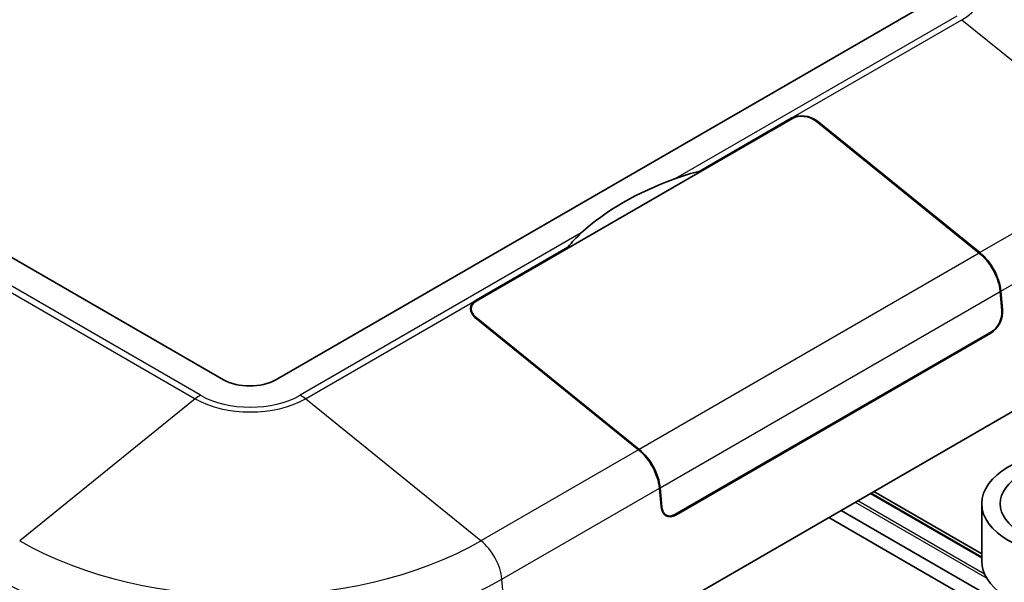
# Model space of a CAD drawing. Units: millimetres. Extents: x 22 to 2984, y 12 to 574.
# Drawn here: x 421 to 474, y 207 to 237 of the extents above; entities that cross this region are included whole.
import ezdxf

# ---------------------------------------------------------------- set-up
doc = ezdxf.new("R2010")
doc.units = ezdxf.units.MM
doc.header["$LTSCALE"] = 1.5
doc.layers.add('Visible (ISO)', color=7, linetype='Continuous', lineweight=35)
doc.layers.add('Visible Narrow (ISO)', color=7, linetype='Continuous', lineweight=25)

msp = doc.modelspace()

# ---------------------------------------------------------------- linework, layer by layer
at = {"layer": 'Visible (ISO)'}
for p, q in [((431.6359, 218.053), (368.2084, 254.6729)), ((469.6783, 238.3837), (434.4643, 218.053)), ((445.2436, 222.2817), (462.2849, 232.1205)), ((457.2644, 229.2709), (462.2142, 232.1286)), ((463.5577, 231.9735), (472.3412, 224.8739)), ((463.6284, 231.9653), (472.3765, 224.8943)), ((457.2644, 229.2709), (457.2644, 229.2219)), ((445.2436, 222.3307), (450.1934, 225.1884)), ((450.1934, 225.1394), (450.1934, 225.1884)), ((473.4694, 222.8015), (473.5634, 221.7703)), ((473.5048, 222.8219), (473.5948, 221.8338)), ((444.98, 221.8712), (444.98, 221.7048)), ((454.0271, 214.3002), (445.2436, 221.3999)), ((453.9918, 214.2798), (445.2436, 221.3509)), ((447.2276, 200.8045), (482.583, 221.2169)), ((472.9977, 220.6272), (455.9565, 210.7884)), ((472.9663, 220.5637), (455.9957, 210.7658)), ((455.2101, 211.2194), (455.12, 212.2075)), ((455.2493, 211.1967), (455.1553, 212.2279)), ((466.5183, 211.942), (472.4797, 208.5002)), ((466.6731, 212.0313), (472.4797, 208.6789)), ((472.4797, 208.2754), (472.4797, 211.3781)), ((455.4857, 210.7558), (455.3523, 210.8329)), ((477.1661, 203.1664), (464.2424, 210.628)), ((464.9053, 211.0107), (477.8291, 203.5491))]:
    msp.add_line(p, q, dxfattribs=at)
for centre, major_axis, ratio, start_param, end_param in [((462.9213, 231.5571), (-0.9894, 0.2149), 0.6758729, 4.0727192, 5.6435155), ((462.9213, 231.6061), (0.8905, -0.1934), 0.6758729, 0.9311266, 2.5019229), ((464.4946, 221.0458), (16.025, 0), 0.5773503, 2.130122, 2.5822669), ((472.0638, 223.4327), (1, -1.7321), 0.5773503, 0.8960554, 2.1587989), ((472.0992, 223.4531), (1, -1.7321), 0.5773503, 0.8960554, 2.1587989), ((445.9507, 221.7591), (-0.9894, 0.2149), 0.6758729, 5.6435155, 7.2143119), ((445.88, 221.7673), (0.8905, -0.1934), 0.6758729, 2.5019229, 4.0727192), ((472.8877, 221.4256), (0.4051, 0.9181), 0.6370667, 3.8579878, 5.4287841), ((472.927, 221.4029), (-0.3646, -0.8263), 0.6370667, 0.7163952, 2.2871915), ((433.0501, 218.8695), (-2, 0), 0.5773503, 0.7853982, 2.3561945), ((453.7144, 212.8387), (-1, 1.7321), 0.5773503, 4.037648, 5.3003916), ((453.7498, 212.8591), (-1, 1.7321), 0.5773503, 4.037648, 5.3003916), ((455.9172, 211.6276), (0.4051, 0.9181), 0.6370667, 2.2871915, 3.8579878), ((455.8857, 211.5641), (-0.3646, -0.8263), 0.6370667, 5.4287841, 6.9995805), ((477.2797, 208.2754), (-4.8, 0), 0.5773503, 0, 2.8160866)]:
    msp.add_ellipse(centre, major_axis=major_axis, ratio=ratio, start_param=start_param, end_param=end_param, dxfattribs=at)
for major_axis in [(-4.8, 0), (-3.8105, 0)]:
    msp.add_ellipse((477.2797, 211.3781), major_axis=major_axis, ratio=0.5773503, dxfattribs=at)
for points in [[(455.9915, 228.8879), (456.4126, 229.0401), (456.8412, 229.1715), (457.2644, 229.2709)], [(450.1934, 225.1884), (450.4073, 225.4569), (450.648, 225.7119), (450.9116, 225.955)]]:
    msp.add_open_spline(points, degree=3, dxfattribs=at)
at = {"layer": 'Visible Narrow (ISO)'}
for p, q in [((366.4801, 253.7658), (430.1197, 217.0234)), ((430.3971, 217.2153), (366.7575, 253.9576)), ((471.1292, 237.6277), (455.9915, 228.8879)), ((462.2142, 232.1286), (471.4066, 237.4358)), ((471.4066, 237.4358), (480.8618, 229.7932)), ((462.2142, 232.1286), (462.2142, 232.0796)), ((463.6284, 231.9163), (463.6284, 231.9653)), ((480.8618, 229.7932), (472.3765, 224.8943)), ((473.5048, 222.8219), (481.99, 227.7209)), ((450.9116, 225.955), (435.7739, 217.2153)), ((472.3412, 224.8739), (454.0271, 214.3002)), ((455.1553, 212.2279), (473.4694, 222.8015)), ((436.0512, 217.0234), (445.2436, 222.3307)), ((445.2436, 222.2817), (445.2436, 222.3307)), ((473.5948, 221.8338), (473.5556, 221.8565)), ((445.2436, 221.3509), (445.2436, 221.3999)), ((472.927, 220.5864), (472.9663, 220.5637)), ((430.1197, 217.0234), (420.6645, 209.3808)), ((445.5065, 209.3808), (436.0512, 217.0234)), ((453.9918, 214.2798), (445.5065, 209.3808)), ((446.6347, 207.3085), (455.12, 212.2075)), ((466.489, 211.9251), (472.4797, 208.4664)), ((455.2493, 211.1967), (455.2101, 211.2194)), ((465.6683, 211.4512), (472.7462, 207.3649)), ((472.6345, 207.5772), (465.7964, 211.5252)), ((455.9957, 210.7658), (455.9565, 210.7884)), ((447.2276, 200.8045), (446.6347, 207.3085))]:
    msp.add_line(p, q, dxfattribs=at)
for centre, major_axis, start_param, end_param in [((468.4408, 239.1481), (4.1942, 0), 5.4977871, 7.0685835), ((430.3971, 215.5823), (-1, -1.7321), 3.9269908, 4.1243864), ((433.0855, 218.7357), (4.1942, 0), 3.9269908, 5.4977871), ((433.0855, 218.7674), (-3.802, 0), 0.7853982, 2.3561945), ((435.7739, 215.5823), (1, -1.7321), 2.1587989, 2.3561945), ((433.0855, 216.5521), (-17.566, 0), 0.7853982, 2.3561945), ((445.2291, 207.9397), (-1, 1.7321), 4.037648, 5.3003916), ((433.0855, 215.1312), (19.1615, 0), 3.9269908, 5.4977871)]:
    msp.add_ellipse(centre, major_axis=major_axis, ratio=0.5773503, start_param=start_param, end_param=end_param, dxfattribs=at)

doc.saveas('drawing.dxf')
